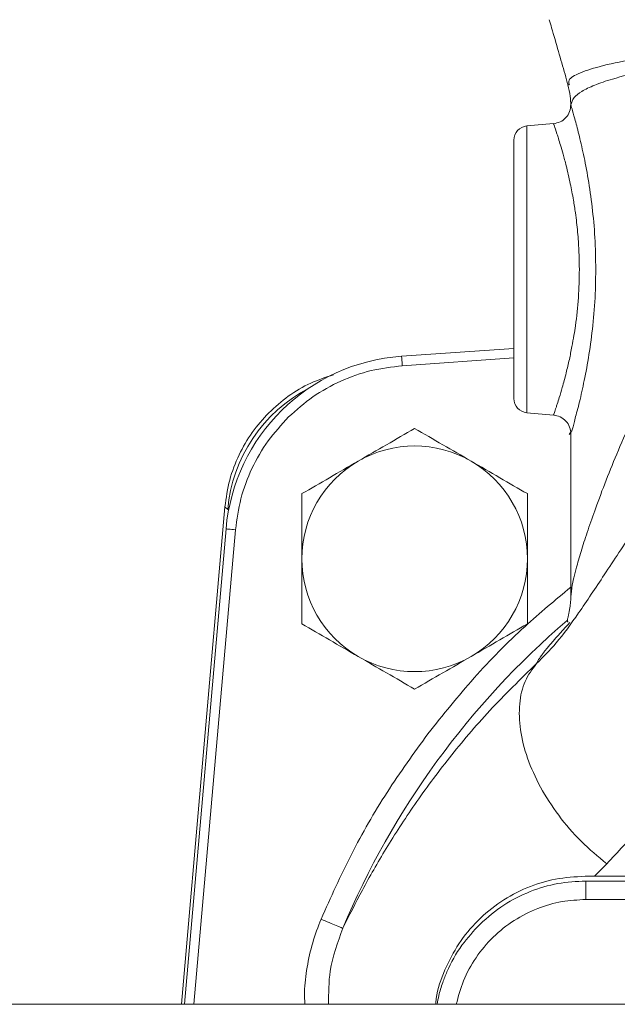
# Model space of a CAD drawing. Units: inches. Extents: x -574 to 1260, y -227 to 172.
# Drawn here: x -199 to -196, y 148 to 153 of the extents above; entities that cross this region are included whole.
import ezdxf

# ---------------------------------------------------------------- set-up
doc = ezdxf.new("R2010")
doc.units = ezdxf.units.IN
doc.header["$MEASUREMENT"] = 0

msp = doc.modelspace()

# ---------------------------------------------------------------- linework, layer by layer
at = {"color": 7, "linetype": 'Continuous', "lineweight": 15}
for p, q in [((-196.2576, 152.1875), (-196.2579, 152.1893)), ((-196.3299, 152.1112), (-196.4403, 152.1016)), ((-196.4942, 151.1781), (-196.9609, 151.1455)), ((-196.4403, 150.911), (-196.3299, 150.9014)), ((-196.258, 150.8232), (-196.258, 150.1461)), ((-197.6948, 150.5203), (-197.8755, 148.4551)), ((-197.6948, 150.5203), (-197.6834, 150.5089)), ((-197.6948, 150.5203), (-197.6948, 150.5203)), ((-197.6904, 150.4286), (-197.8631, 148.4551)), ((-196.2576, 150.1434), (-196.2573, 150.1461)), ((-191.9076, 148.9866), (-196.1989, 148.9866)), ((-196.1955, 148.9669), (-194.204, 148.9669)), ((-194.204, 148.8902), (-196.1955, 148.8902)), ((-117.006, 148.4551), (-218.883, 148.4551))]:
    msp.add_line(p, q, dxfattribs=at)
at = {"color": 8, "linetype": 'Continuous', "lineweight": 15}
for p, q in [((-196.4403, 152.1016), (-196.4403, 150.911)), ((-196.9582, 151.1062), (-196.4942, 151.1387)), ((-197.8755, 148.4551), (-197.6948, 150.5203)), ((-197.8236, 148.4551), (-197.6512, 150.4252)), ((-196.1597, 148.9866), (-196.1087, 149.0387))]:
    msp.add_line(p, q, dxfattribs=at)
at = {"color": 7, "linetype": 'Continuous', "lineweight": 15, "flags": 128}
for points in [[(-196.9582, 151.1062), (-196.9587, 151.1139), (-196.9592, 151.1212), (-196.9597, 151.128), (-196.9601, 151.134), (-196.9605, 151.1389), (-196.9607, 151.1425), (-196.9609, 151.1447), (-196.9609, 151.1455)], [(-197.6904, 150.4286), (-197.6897, 150.4286), (-197.6874, 150.4284), (-197.6838, 150.4281), (-197.6789, 150.4276), (-197.673, 150.4271), (-197.6662, 150.4265), (-197.6589, 150.4259), (-197.6512, 150.4252)]]:
    msp.add_lwpolyline(points, dxfattribs=at)
at = {"color": 7, "linetype": 'Continuous', "lineweight": 15}
for centre, radius, start, end in [((-196.4352, 152.0427), 0.0591, 95, 180), ((-196.906, 150.36), 0.7874, 94, 175), ((-196.4352, 150.9699), 0.0591, 180, 265), ((-196.9068, 150.3047), 0.4685, 60, 120), ((-196.9068, 150.3047), 0.4685, 120, 180), ((-196.9068, 150.3047), 0.4685, 0, 60), ((-196.9068, 150.3047), 0.4685, 180, 240), ((-196.9068, 150.3047), 0.4685, 300, 0), ((-194.0533, 147.4512), 3.4167, 130.5332, 157.2821), ((-196.9068, 150.3047), 0.4685, 240, 300)]:
    msp.add_arc(centre, radius, start, end, dxfattribs=at)
msp.add_ellipse((-197.0557, 150.4536), major_axis=(-0.4457, 0.4457), ratio=0.999416, start_param=5.976369, end_param=6.98103, dxfattribs=at)
for points, knots in [([(-196.3474, 152.5428), (-196.3442, 152.5316), (-196.3317, 152.4883), (-196.3095, 152.412), (-196.2864, 152.3319), (-196.2736, 152.2857), (-196.2694, 152.2706)], [0, 0, 0, 0, 0.1251713, 0.4822931, 0.8305695, 1, 1, 1, 1]), ([(-194.0533, 152.4709), (-194.1222, 152.4705), (-194.2658, 152.4697), (-194.4778, 152.4642), (-194.6897, 152.4561), (-194.8912, 152.4458), (-195.0854, 152.4334), (-195.2693, 152.4191), (-195.4447, 152.4027), (-195.6222, 152.3828), (-195.7963, 152.3586), (-195.9584, 152.3293), (-196.0786, 152.2998), (-196.162, 152.2714), (-196.2143, 152.2456), (-196.2492, 152.2182), (-196.2549, 152.1993), (-196.2579, 152.1893)], [0, 0, 0, 0, 0.059886, 0.124721, 0.185854, 0.249463, 0.310334, 0.37227, 0.435277, 0.49936, 0.579871, 0.663323, 0.749724, 0.812803, 0.87523, 0.933726, 1, 1, 1, 1]), ([(-196.2697, 152.272), (-196.266, 152.2564), (-196.2593, 152.2283), (-196.2584, 152.1992), (-196.258, 152.1863)], [0, 0, 0, 0, 0.555166, 1, 1, 1, 1]), ([(-196.2578, 152.1905), (-196.2588, 152.1806), (-196.2607, 152.1608), (-196.2771, 152.1352), (-196.3012, 152.1166), (-196.3208, 152.1128), (-196.3306, 152.1109)], [0, 0, 0, 0, 0.249889, 0.499925, 0.749988, 1, 1, 1, 1]), ([(-196.2579, 152.1893), (-196.2567, 152.1853), (-196.2544, 152.1774), (-196.242, 152.1344), (-196.2251, 152.0704), (-196.2053, 151.9855), (-196.1854, 151.8833), (-196.1684, 151.7664), (-196.1566, 151.639), (-196.1549, 151.5505), (-196.1541, 151.5063)], [0, 0, 0, 0, 0.1227482, 0.24604, 0.3698863, 0.4943932, 0.6197286, 0.7460373, 0.8730389, 1, 1, 1, 1]), ([(-196.3299, 152.1112), (-196.329, 152.1092), (-196.3272, 152.1052), (-196.3185, 152.0783), (-196.3089, 152.0487), (-196.3004, 152.0214), (-196.2897, 151.9842), (-196.2757, 151.9317), (-196.2609, 151.8675), (-196.248, 151.8004), (-196.2392, 151.7459), (-196.2336, 151.7013), (-196.2295, 151.6615), (-196.2241, 151.5973), (-196.2231, 151.545), (-196.2223, 151.5063)], [0, 0, 0, 0, 0.117941, 0.240831, 0.291039, 0.350855, 0.420332, 0.499528, 0.604182, 0.687699, 0.749945, 0.794321, 0.837615, 0.879834, 1, 1, 1, 1]), ([(-196.4942, 152.0427), (-196.4942, 152.041), (-196.4942, 152.0374), (-196.4942, 152.0076), (-196.4942, 151.9581), (-196.4942, 151.8883), (-196.4942, 151.8025), (-196.4942, 151.7064), (-196.4942, 151.6064), (-196.4942, 151.5063), (-196.4942, 151.4062), (-196.4942, 151.3062), (-196.4942, 151.2101), (-196.4942, 151.1243), (-196.4942, 151.0545), (-196.4942, 151.005), (-196.4942, 150.9752), (-196.4942, 150.9716), (-196.4942, 150.9699)], [0, 0, 0, 0, 0.058258, 0.120006, 0.18432, 0.249999, 0.315679, 0.379994, 0.441743, 0.5, 0.558258, 0.620006, 0.684319, 0.750001, 0.81568, 0.879994, 0.941742, 1, 1, 1, 1]), ([(-196.2223, 151.5063), (-196.2232, 151.4671), (-196.2251, 151.3868), (-196.235, 151.2958), (-196.2452, 151.2293), (-196.2538, 151.1821), (-196.2645, 151.1291), (-196.2782, 151.071), (-196.2926, 151.0176), (-196.3052, 150.9756), (-196.3137, 150.9494), (-196.3193, 150.9324), (-196.3231, 150.9209), (-196.3281, 150.9061), (-196.3291, 150.9034), (-196.3299, 150.9014)], [0, 0, 0, 0, 0.121783, 0.249659, 0.295485, 0.352582, 0.420899, 0.500393, 0.599299, 0.682676, 0.750632, 0.793703, 0.836152, 0.878003, 1, 1, 1, 1]), ([(-196.4001, 149.8698), (-196.3729, 149.8969), (-196.3137, 149.9557), (-196.2232, 150.082), (-196.1172, 150.2405), (-195.9934, 150.4289), (-195.8478, 150.6363), (-195.6684, 150.8438), (-195.4709, 151.0598), (-195.3207, 151.195), (-195.2447, 151.2635)], [0, 0, 0, 0, 0.089954, 0.195368, 0.312374, 0.438481, 0.574922, 0.717177, 0.856757, 1, 1, 1, 1]), ([(-197.4303, 150.8935), (-197.3976, 150.9226), (-197.3316, 150.9812), (-197.2147, 151.0452), (-197.0893, 151.0904), (-197.0017, 151.101), (-196.9582, 151.1062)], [0, 0, 0, 0, 0.2480393, 0.5000026, 0.7519687, 1, 1, 1, 1]), ([(-197.5128, 150.9107), (-197.4864, 150.9344), (-197.4332, 150.9825), (-197.3419, 151.0363), (-197.2758, 151.0583), (-197.2442, 151.0689)], [0, 0, 0, 0, 0.337559, 0.68257, 1, 1, 1, 1]), ([(-194.8862, 150.9571), (-194.9322, 150.8898), (-195.0246, 150.7546), (-195.157, 150.5487), (-195.2849, 150.346), (-195.4069, 150.1409), (-195.5164, 149.9401), (-195.6267, 149.7375), (-195.7365, 149.5415), (-195.8513, 149.3551), (-195.9708, 149.1839), (-196.0625, 149.0874), (-196.1087, 149.0387)], [0, 0, 0, 0, 0.098144, 0.197296, 0.299241, 0.395362, 0.498777, 0.594501, 0.70057, 0.803628, 0.900919, 1, 1, 1, 1]), ([(-197.6948, 150.5203), (-197.6896, 150.5578), (-197.6792, 150.632), (-197.639, 150.7363), (-197.5849, 150.8312), (-197.5366, 150.8844), (-197.5128, 150.9107)], [0, 0, 0, 0, 0.258005, 0.510663, 0.758004, 1, 1, 1, 1]), ([(-197.6512, 150.4252), (-197.6452, 150.4686), (-197.6331, 150.556), (-197.5857, 150.6806), (-197.5197, 150.7964), (-197.46, 150.8613), (-197.4303, 150.8935)], [0, 0, 0, 0, 0.248039, 0.500001, 0.751968, 1, 1, 1, 1]), ([(-196.3306, 150.9017), (-196.3208, 150.8998), (-196.3012, 150.8961), (-196.2771, 150.8775), (-196.2607, 150.8518), (-196.2587, 150.832), (-196.2577, 150.8221)], [0, 0, 0, 0, 0.250083, 0.500221, 0.750211, 1, 1, 1, 1]), ([(-197.141, 150.7104), (-197.1018, 150.7331), (-197.0224, 150.7789), (-196.9456, 150.8232), (-196.9068, 150.8456)], [0, 0, 0, 0, 0.494515, 1, 1, 1, 1]), ([(-196.6725, 150.7104), (-196.7118, 150.7331), (-196.7911, 150.7789), (-196.8679, 150.8232), (-196.9068, 150.8456)], [0, 0, 0, 0, 0.494515, 1, 1, 1, 1]), ([(-197.3753, 150.5751), (-197.3372, 150.5971), (-197.2604, 150.6414), (-197.1811, 150.6873), (-197.141, 150.7104)], [0, 0, 0, 0, 0.495445, 1, 1, 1, 1]), ([(-196.4383, 150.5751), (-196.4763, 150.5971), (-196.5531, 150.6414), (-196.6325, 150.6873), (-196.6725, 150.7104)], [0, 0, 0, 0, 0.495474, 1, 1, 1, 1]), ([(-197.3753, 150.3047), (-197.3753, 150.35), (-197.3753, 150.4416), (-197.3753, 150.5303), (-197.3753, 150.5751)], [0, 0, 0, 0, 0.494519, 1, 1, 1, 1]), ([(-196.4383, 150.3047), (-196.4383, 150.35), (-196.4383, 150.4416), (-196.4383, 150.5303), (-196.4383, 150.5751)], [0, 0, 0, 0, 0.494519, 1, 1, 1, 1]), ([(-197.3753, 150.0342), (-197.3753, 150.0781), (-197.3753, 150.1668), (-197.3753, 150.2584), (-197.3753, 150.3047)], [0, 0, 0, 0, 0.495449, 1, 1, 1, 1]), ([(-196.4383, 150.0342), (-196.4383, 150.0781), (-196.4383, 150.1668), (-196.4383, 150.2584), (-196.4383, 150.3047)], [0, 0, 0, 0, 0.495449, 1, 1, 1, 1]), ([(-196.258, 150.1429), (-196.258, 150.1396), (-196.2581, 150.1349), (-196.2589, 150.1253), (-196.2596, 150.1181), (-196.2606, 150.1105), (-196.2618, 150.1027), (-196.2631, 150.0949), (-196.2651, 150.084), (-196.2677, 150.0711), (-196.2715, 150.0524), (-196.273, 150.0419), (-196.2697, 150.043), (-196.2686, 150.0433)], [0, 0, 0, 0, 0.077993, 0.110144, 0.139754, 0.168892, 0.199671, 0.233857, 0.272806, 0.368353, 0.491565, 0.832041, 1, 1, 1, 1]), ([(-197.3753, 150.0342), (-197.3372, 150.0122), (-197.2604, 149.9679), (-197.1811, 149.922), (-197.141, 149.8989)], [0, 0, 0, 0, 0.4954368, 1, 1, 1, 1]), ([(-196.4383, 150.0342), (-196.4763, 150.0122), (-196.5531, 149.9679), (-196.6325, 149.922), (-196.6725, 149.8989)], [0, 0, 0, 0, 0.495466, 1, 1, 1, 1]), ([(-197.141, 149.8989), (-197.1018, 149.8763), (-197.0224, 149.8304), (-196.9456, 149.7861), (-196.9068, 149.7637)], [0, 0, 0, 0, 0.4945065, 1, 1, 1, 1]), ([(-196.6725, 149.8989), (-196.7118, 149.8763), (-196.7911, 149.8304), (-196.8679, 149.7861), (-196.9068, 149.7637)], [0, 0, 0, 0, 0.4945065, 1, 1, 1, 1]), ([(-196.4001, 149.8698), (-196.4666, 149.805), (-196.5991, 149.6759), (-196.7657, 149.4783), (-196.9086, 149.2856), (-197.0276, 149.1011), (-197.1269, 148.9275), (-197.179, 148.8227), (-197.2049, 148.7707)], [0, 0, 0, 0, 0.171999, 0.342409, 0.511623, 0.676509, 0.83939, 1, 1, 1, 1]), ([(-196.1087, 149.0387), (-196.1449, 149.0687), (-196.2174, 149.1286), (-196.3111, 149.2384), (-196.3872, 149.3562), (-196.4415, 149.4774), (-196.4711, 149.5956), (-196.4744, 149.7043), (-196.4527, 149.7999), (-196.4176, 149.8465), (-196.4001, 149.8698)], [0, 0, 0, 0, 0.125001, 0.250005, 0.375002, 0.500002, 0.625002, 0.750001, 0.875001, 1, 1, 1, 1]), ([(-196.8517, 149.5783), (-196.9096, 149.498), (-197.0254, 149.3374), (-197.1741, 149.0796), (-197.2551, 148.899), (-197.2957, 148.8087)], [0, 0, 0, 0, 0.333288, 0.6667018, 1, 1, 1, 1]), ([(-196.8192, 148.4551), (-196.8185, 148.4633), (-196.8143, 148.5125), (-196.7834, 148.5991), (-196.7264, 148.709), (-196.6471, 148.8049), (-196.5512, 148.8839), (-196.4416, 148.9421), (-196.3226, 148.9796), (-196.2402, 148.9843), (-196.1989, 148.9866)], [0, 0, 0, 0, 0.027655, 0.166557, 0.305468, 0.444376, 0.583277, 0.722181, 0.861096, 1, 1, 1, 1]), ([(-196.6351, 148.7882), (-196.6032, 148.8159), (-196.5402, 148.8706), (-196.4291, 148.9257), (-196.3135, 148.9606), (-196.2345, 148.9648), (-196.1955, 148.9669)], [0, 0, 0, 0, 0.259895, 0.513177, 0.759878, 1, 1, 1, 1]), ([(-196.1955, 148.9446), (-196.1955, 148.9479), (-196.1955, 148.9546), (-196.1955, 148.9615), (-196.1955, 148.9661), (-196.1955, 148.9666), (-196.1955, 148.9669)], [0, 0, 0, 0, 0.25, 0.499992, 0.749999, 1, 1, 1, 1]), ([(-196.1955, 148.8902), (-196.1955, 148.8953), (-196.1955, 148.9054), (-196.1955, 148.9199), (-196.1955, 148.9334), (-196.1955, 148.9408), (-196.1955, 148.9446)], [0, 0, 0, 0, 0.25001, 0.499991, 0.750033, 1, 1, 1, 1]), ([(-197.2049, 148.7707), (-197.2066, 148.7714), (-197.21, 148.7728), (-197.2312, 148.7817), (-197.2608, 148.7941), (-197.284, 148.8038), (-197.2957, 148.8087)], [0, 0, 0, 0, 0.2499962, 0.4999956, 0.750014, 1, 1, 1, 1]), ([(-196.8134, 148.4551), (-196.8113, 148.4672), (-196.8057, 148.4977), (-196.7916, 148.5426), (-196.7636, 148.6143), (-196.7164, 148.7001), (-196.6613, 148.7598), (-196.6351, 148.7882)], [0, 0, 0, 0, 0.095759, 0.242776, 0.366858, 0.698135, 1, 1, 1, 1])]:
    msp.add_open_spline(points, degree=3, knots=knots, dxfattribs=at)
at = {"color": 8, "linetype": 'Continuous', "lineweight": 15}
for points, knots in [([(-194.0533, 152.4709), (-194.1643, 152.4717), (-194.3864, 152.4734), (-194.7123, 152.4719), (-195.0235, 152.4636), (-195.3127, 152.4494), (-195.5737, 152.4304), (-195.8001, 152.4074), (-195.9869, 152.3812), (-196.1304, 152.3527), (-196.2248, 152.3223), (-196.2716, 152.2953), (-196.2661, 152.2786), (-196.264, 152.2721)], [0, 0, 0, 0, 0.093624, 0.187379, 0.281196, 0.375146, 0.469106, 0.563546, 0.657719, 0.752058, 0.846725, 0.940996, 1, 1, 1, 1]), ([(-196.2573, 150.1461), (-196.2563, 150.1614), (-196.2542, 150.1943), (-196.2349, 150.2703), (-196.2102, 150.3531), (-196.183, 150.4357), (-196.1485, 150.5333), (-196.1059, 150.6461), (-196.0531, 150.7748), (-195.9932, 150.9063), (-195.9256, 151.0347), (-195.8459, 151.1604), (-195.7442, 151.2751), (-195.6232, 151.398), (-195.486, 151.5185), (-195.3796, 151.5919), (-195.3256, 151.6291)], [0, 0, 0, 0, 0.066703, 0.143646, 0.196219, 0.250421, 0.307363, 0.375472, 0.445373, 0.521838, 0.591652, 0.659916, 0.742115, 0.824851, 0.911099, 1, 1, 1, 1]), ([(-196.1541, 151.5063), (-196.1549, 151.461), (-196.1565, 151.3706), (-196.1691, 151.2409), (-196.1865, 151.122), (-196.2072, 151.0186), (-196.2267, 150.9341), (-196.2459, 150.87), (-196.2488, 150.8349), (-196.272, 150.8162), (-196.258, 150.8232), (-196.258, 150.8232)], [0, 0, 0, 0, 0.127235, 0.253962, 0.380188, 0.505835, 0.630357, 0.754269, 0.877303, 0.999973, 1, 1, 1, 1]), ([(-196.258, 150.1866), (-196.3223, 150.1334), (-196.4639, 150.0163), (-196.6634, 149.8131), (-196.7889, 149.6566), (-196.8517, 149.5783)], [0, 0, 0, 0, 0.293685, 0.646902, 1, 1, 1, 1]), ([(-196.2624, 150.0397), (-196.2631, 150.0389), (-196.2697, 150.0318), (-196.284, 150.0162), (-196.2998, 149.9989), (-196.3138, 149.9833), (-196.3241, 149.9717), (-196.336, 149.958), (-196.3471, 149.945), (-196.3575, 149.9325), (-196.3672, 149.9203), (-196.38, 149.9037), (-196.3936, 149.8843), (-196.3979, 149.8747), (-196.4001, 149.8698)], [0, 0, 0, 0, 0.012172, 0.107946, 0.225875, 0.254544, 0.32628, 0.389883, 0.451563, 0.520805, 0.585871, 0.654317, 0.822364, 1, 1, 1, 1]), ([(-196.1955, 148.8902), (-196.2287, 148.8885), (-196.2969, 148.8849), (-196.3981, 148.8552), (-196.4955, 148.806), (-196.5829, 148.7366), (-196.6541, 148.6511), (-196.7069, 148.5562), (-196.7252, 148.488), (-196.7341, 148.4551)], [0, 0, 0, 0, 0.132781, 0.2732469, 0.4193619, 0.5684661, 0.7175808, 0.8637134, 1, 1, 1, 1]), ([(-197.2957, 148.8087), (-197.308, 148.7763), (-197.3328, 148.7113), (-197.3548, 148.6093), (-197.3657, 148.5233), (-197.3637, 148.4718), (-197.363, 148.4551)], [0, 0, 0, 0, 0.286626, 0.573919, 0.861737, 1, 1, 1, 1]), ([(-197.2643, 148.4551), (-197.2642, 148.5015), (-197.264, 148.6101), (-197.2264, 148.7122), (-197.2049, 148.7707)], [0, 0, 0, 0, 0.427459, 1, 1, 1, 1])]:
    msp.add_open_spline(points, degree=3, knots=knots, dxfattribs=at)

doc.saveas('drawing.dxf')
